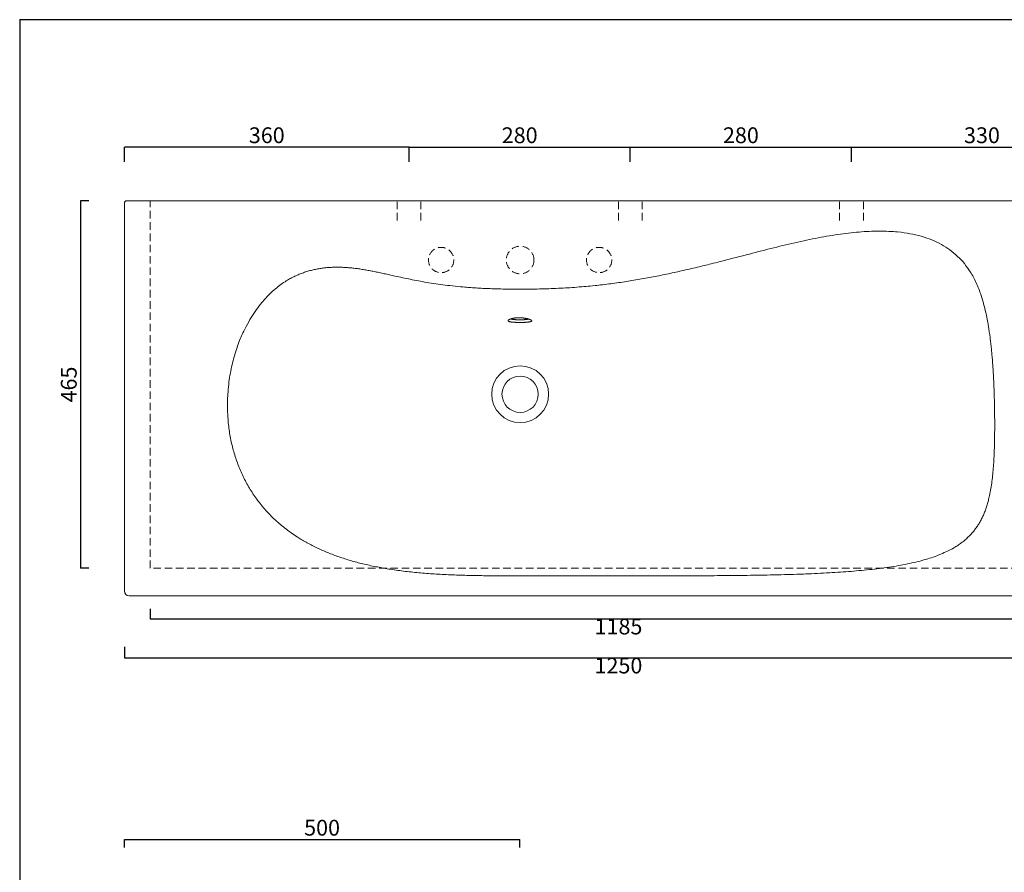
# Model space of a CAD drawing. Units: millimetres. Extents: x -1986 to -98, y -3576 to -1417.
# Drawn here: x -1986 to -740, y -2497 to -1417 of the extents above; entities that cross this region are included whole.
import ezdxf

# ---------------------------------------------------------------- set-up
doc = ezdxf.new("R2010")
doc.units = ezdxf.units.MM
doc.header["$LTSCALE"] = 3
doc.linetypes.add('HIDDEN2', pattern=[4.7625, 3.175, -1.5875])
doc.layers.get('0').update_dxf_attribs({"lineweight": 0})
doc.layers.get('Defpoints').update_dxf_attribs({"lineweight": 0})
doc.layers.add('Cartiglio e testi', color=4, linetype='Continuous', lineweight=30)
doc.layers.add('Quote', color=5, linetype='Continuous', lineweight=0)
doc.styles.get("Standard").update_dxf_attribs({"font": 'verdana.ttf'})
doc.dimstyles.get("Standard").update_dxf_attribs({"dimtxt": 20, "dimasz": 0.18, "dimexe": 0, "dimexo": 5, "dimgap": 2, "dimtad": 2, "dimdec": 0, "dimzin": 0, "dimdsep": 46, "dimtxsty": 'Standard', "dimblk": 'NONE', "dimcen": 2.5, "dimadec": 0, "dimazin": 0, "dimtfac": 1, "dimtdec": 0, "dimtmove": 0, "dimatfit": 3, "dimldrblk": 'NONE', "dimfxl": 10.01, "dimtzin": 0, "dimarcsym": 0})

# ---------------------------------------------------------------- blocks, each defined once
blk = doc.blocks.new('*D6')
at = {"layer": 'Defpoints', "color": 0, "transparency": 16777216}
for p in [(-1353, -2455), (-1853.2, -2470), (-1353, -2470)]:
    blk.add_point(p, dxfattribs=at)
at = {"layer": 'Quote', "color": 0, "lineweight": -2, "transparency": 16777216}
for p, q in [((-1853.2, -2465), (-1853.2, -2455)), ((-1853.2, -2455), (-1353, -2455)), ((-1353, -2465), (-1353, -2455))]:
    blk.add_line(p, q, dxfattribs=at)
at = {"layer": 'Quote', "color": 0, "transparency": 16777216, "insert": (-1603.1, -2442.6), "char_height": 20, "attachment_point": 5}
blk.add_mtext('500', dxfattribs=at)
blk = doc.blocks.new('_None')
blk = doc.blocks.new('*D18')
at = {"layer": 'Defpoints', "color": 0, "transparency": 16777216}
for p in [(-1213, -1578.1), (-1493, -1601.7), (-1213, -1601.7)]:
    blk.add_point(p, dxfattribs=at)
at = {"layer": 'Quote', "color": 0, "lineweight": -2, "transparency": 16777216}
for p, q in [((-1493, -1596.7), (-1493, -1578.1)), ((-1493, -1578.1), (-1213, -1578.1)), ((-1213, -1596.7), (-1213, -1578.1))]:
    blk.add_line(p, q, dxfattribs=at)
at = {"layer": 'Quote', "color": 0, "transparency": 16777216, "insert": (-1353, -1565.6), "char_height": 20, "attachment_point": 5}
blk.add_mtext('280', dxfattribs=at)
blk = doc.blocks.new('*D20')
at = {"layer": 'Defpoints', "color": 0, "ltscale": 0.5, "transparency": 16777216}
for p in [(-1853.3, -2205.9), (-602.7, -2205.9), (-602.7, -2224.7)]:
    blk.add_point(p, dxfattribs=at)
at = {"layer": 'Quote', "color": 0, "lineweight": -2, "ltscale": 0.5, "transparency": 16777216}
for p, q in [((-1853.3, -2210.9), (-1853.3, -2224.7)), ((-602.7, -2210.9), (-602.7, -2224.7)), ((-1853.3, -2224.7), (-602.7, -2224.7))]:
    blk.add_line(p, q, dxfattribs=at)
at = {"layer": 'Quote', "color": 0, "ltscale": 0.5, "transparency": 16777216, "insert": (-1228, -2237.2), "char_height": 20, "attachment_point": 5}
blk.add_mtext('1250', dxfattribs=at)
blk = doc.blocks.new('*D21')
at = {"color": 0, "lineweight": -2, "transparency": 16777216}
for p, q in [((-1820.5, -2162.8), (-1820.5, -2175.3)), ((-635.5, -2162.8), (-635.5, -2175.3)), ((-1820.5, -2175.3), (-635.5, -2175.3))]:
    blk.add_line(p, q, dxfattribs=at)
at = {"layer": 'Defpoints', "color": 0, "transparency": 16777216}
for p in [(-1820.5, -2157.8), (-635.5, -2157.8), (-635.5, -2175.3)]:
    blk.add_point(p, dxfattribs=at)
at = {"color": 0, "transparency": 16777216, "insert": (-1228, -2187.8), "char_height": 20, "attachment_point": 5}
blk.add_mtext('1185', dxfattribs=at)
blk = doc.blocks.new('*D23')
at = {"layer": 'Defpoints', "color": 0, "transparency": 16777216}
for p in [(-1853.3, -1578.1), (-1853.3, -1601.7), (-1493, -1601.7)]:
    blk.add_point(p, dxfattribs=at)
at = {"layer": 'Quote', "color": 0, "lineweight": -2, "transparency": 16777216}
for p, q in [((-1853.3, -1596.7), (-1853.3, -1578.1)), ((-1493, -1578.1), (-1853.3, -1578.1)), ((-1493, -1596.7), (-1493, -1578.1))]:
    blk.add_line(p, q, dxfattribs=at)
at = {"layer": 'Quote', "color": 0, "transparency": 16777216, "insert": (-1673.1, -1565.6), "char_height": 20, "attachment_point": 5}
blk.add_mtext('360', dxfattribs=at)
blk = doc.blocks.new('*D24')
at = {"layer": 'Defpoints', "color": 0, "transparency": 16777216}
for p in [(-933, -1578.1), (-1213, -1601.7), (-933, -1601.7)]:
    blk.add_point(p, dxfattribs=at)
at = {"layer": 'Quote', "color": 0, "lineweight": -2, "transparency": 16777216}
for p, q in [((-1213, -1596.7), (-1213, -1578.1)), ((-1213, -1578.1), (-933, -1578.1)), ((-933, -1596.7), (-933, -1578.1))]:
    blk.add_line(p, q, dxfattribs=at)
at = {"layer": 'Quote', "color": 0, "transparency": 16777216, "insert": (-1073, -1565.6), "char_height": 20, "attachment_point": 5}
blk.add_mtext('280', dxfattribs=at)
blk = doc.blocks.new('*D25')
at = {"color": 0, "lineweight": -2, "transparency": 16777216}
for p, q in [((-1898.2, -1646), (-1908.7, -1646)), ((-1908.7, -1646), (-1908.7, -2111.3)), ((-1898.2, -2111.3), (-1908.7, -2111.3))]:
    blk.add_line(p, q, dxfattribs=at)
at = {"layer": 'Defpoints', "color": 0, "transparency": 16777216}
for p in [(-1893.2, -1646), (-1908.7, -2111.3), (-1893.2, -2111.3)]:
    blk.add_point(p, dxfattribs=at)
at = {"color": 0, "transparency": 16777216, "insert": (-1921.1, -1878.7), "char_height": 20, "attachment_point": 5, "rotation": 90}
blk.add_mtext('465', dxfattribs=at)
blk = doc.blocks.new('*D26')
at = {"layer": 'Defpoints', "color": 0, "transparency": 16777216}
for p in [(-602.7, -1578.1), (-933, -1601.7), (-602.7, -1601.7)]:
    blk.add_point(p, dxfattribs=at)
at = {"layer": 'Quote', "color": 0, "lineweight": -2, "transparency": 16777216}
for p, q in [((-933, -1596.7), (-933, -1578.1)), ((-933, -1578.1), (-602.7, -1578.1)), ((-602.7, -1596.7), (-602.7, -1578.1))]:
    blk.add_line(p, q, dxfattribs=at)
at = {"layer": 'Quote', "color": 0, "transparency": 16777216, "insert": (-767.9, -1565.6), "char_height": 20, "attachment_point": 5}
blk.add_mtext('330', dxfattribs=at)

msp = doc.modelspace()

# ---------------------------------------------------------------- linework, layer by layer
for p, q in [((-1853.3, -2140.3), (-1853.3, -1649)), ((-1850.3, -1646), (-1850.1, -1646)), ((-1850.1, -1646), (-1849.1, -1646)), ((-605.7, -1646), (-1849.1, -1646)), ((-608.7, -2146.3), (-1847.3, -2146.3))]:
    msp.add_line(p, q)
at = {"color": 30, "linetype": 'HIDDEN2'}
for p, q in [((-1820.5, -2111.3), (-1820.5, -1646)), ((-635.5, -2111.3), (-1820.5, -2111.3))]:
    msp.add_line(p, q, dxfattribs=at)
at = {"linetype": 'HIDDEN2'}
for p, q in [((-1508, -1671), (-1508, -1646)), ((-1478, -1671), (-1478, -1646)), ((-1228, -1671), (-1228, -1646)), ((-1198, -1671), (-1198, -1646)), ((-948, -1671), (-948, -1646)), ((-918, -1671), (-918, -1646))]:
    msp.add_line(p, q, dxfattribs=at)
for centre, radius in [((-1452.4, -1721), 16), ((-1352.4, -1721), 17.5), ((-1252.4, -1721), 16)]:
    msp.add_circle(centre, radius, dxfattribs=at)
at = {"ltscale": 0.2}
for radius in [36, 23]:
    msp.add_circle((-1352.4, -1891), radius, dxfattribs=at)
for centre, radius, start, end in [((-1850.3, -1649), 3, 90, 180), ((-1847.3, -2140.3), 6, 180.0138, 269.9862)]:
    msp.add_arc(centre, radius, start, end)
for points, degree, knots in [([(-1352.4, -1758), (-1273.9, -1758), (-1141, -1744.9), (-934.2, -1659.2), (-778, -1691.1), (-759.4, -1789), (-753.6, -1853.1), (-752.4, -1891)], 4, [0, 0, 0, 0, 0, 0.312819, 0.593754, 0.835873, 1, 1, 1, 1, 1]), ([(-1722.4, -1891), (-1719.1, -1837.6), (-1681.2, -1757.1), (-1621.5, -1722), (-1557.1, -1719.6), (-1495.6, -1752.3), (-1406.4, -1758), (-1352.4, -1758)], 5, [0, 0, 0, 0, 0, 0, 0.289445, 0.625661, 1, 1, 1, 1, 1, 1]), ([(-752.4, -1891), (-750.8, -1942.9), (-753.7, -2044.5), (-757, -2116.9), (-826.7, -2122.5), (-1035.2, -2121), (-1157.4, -2121), (-1245.4, -2121), (-1352.4, -2121)], 7, [0, 0, 0, 0, 0, 0, 0, 0, 0.4102457, 0.9914314, 0.9914314, 0.9914314, 0.9914314, 0.9914314, 0.9914314, 0.9914314, 0.9914314])]:
    msp.add_open_spline(points, degree=degree, knots=knots)
for points, knots in [([(-1352.7, -1794.1), (-1352.8, -1794.1), (-1353, -1794.1), (-1353.4, -1794.1), (-1354, -1794.1), (-1354.8, -1794.1), (-1355.9, -1794.2), (-1357, -1794.2), (-1358, -1794.3), (-1359, -1794.5), (-1360, -1794.6), (-1360.9, -1794.8), (-1361.8, -1794.9), (-1362.6, -1795.1), (-1363.4, -1795.4), (-1364.1, -1795.6), (-1364.8, -1795.8), (-1365.4, -1796.1), (-1365.9, -1796.3), (-1366.4, -1796.5), (-1366.8, -1796.8), (-1367.1, -1797), (-1367.4, -1797.2), (-1367.6, -1797.5), (-1367.7, -1797.7), (-1367.7, -1797.9), (-1367.7, -1798.1), (-1367.6, -1798.3), (-1367.4, -1798.5), (-1367.1, -1798.7), (-1366.8, -1798.8), (-1366.4, -1799), (-1365.9, -1799.1), (-1365.3, -1799.2), (-1364.7, -1799.4), (-1364.1, -1799.5), (-1363.3, -1799.6), (-1362.5, -1799.7), (-1361.7, -1799.7), (-1360.8, -1799.8), (-1359.9, -1799.9), (-1358.9, -1799.9), (-1358, -1800), (-1356.9, -1800), (-1355.9, -1800), (-1354.8, -1800.1), (-1353.7, -1800.1), (-1353, -1800.1), (-1352.7, -1800.1)], [0, 0, 0, 0, 0.359473, 0.719023, 1.078688, 2.157698, 3.236132, 4.314516, 5.390477, 6.464628, 7.537874, 8.608152, 9.675661, 10.741179, 11.803657, 12.863753, 13.9219, 14.977505, 16.031447, 17.084035, 18.134993, 19.185208, 20.234847, 21.283845, 22.333096, 23.382533, 24.43225, 25.483134, 26.534798, 27.587471, 28.642002, 29.697651, 30.754795, 31.814193, 32.874754, 33.937026, 35.001624, 36.067317, 37.134835, 38.204286, 39.274543, 40.346616, 41.420153, 42.493979, 43.569173, 44.645376, 45.722165, 46.799038, 46.799038, 46.799038, 46.799038]), ([(-1352.7, -1794.1), (-1352.3, -1794.1), (-1351.5, -1794.2), (-1350.4, -1794.3), (-1349.3, -1794.4), (-1348.2, -1794.5), (-1347.1, -1794.7), (-1346.1, -1794.8), (-1345.1, -1795), (-1344.1, -1795.2), (-1343.2, -1795.4), (-1342.4, -1795.7), (-1341.6, -1795.9), (-1340.9, -1796.1), (-1340.2, -1796.4), (-1339.6, -1796.6), (-1339.1, -1796.8), (-1338.6, -1797.1), (-1338.3, -1797.3), (-1338, -1797.5), (-1337.8, -1797.7), (-1337.7, -1797.9), (-1337.6, -1798), (-1337.6, -1798.1)], [0, 0, 0, 0, 1.132716, 2.263669, 3.392602, 4.518313, 5.64078, 6.761134, 7.877967, 8.991643, 10.103137, 11.211895, 12.318667, 13.424135, 14.528158, 15.631695, 16.735093, 17.838091, 18.941681, 20.04643, 21.151893, 22.258868, 23.366874, 23.366874, 23.366874, 23.366874]), ([(-1363.7, -1795.8), (-1363.7, -1795.8), (-1363.5, -1795.8), (-1363.2, -1795.9), (-1362.8, -1796), (-1362.3, -1796.1), (-1361.8, -1796.2), (-1361.2, -1796.3), (-1360.6, -1796.4), (-1359.9, -1796.4), (-1359.2, -1796.5), (-1358.5, -1796.5), (-1357.7, -1796.6), (-1356.9, -1796.6), (-1356.1, -1796.6), (-1355.3, -1796.7), (-1354.4, -1796.7), (-1353.5, -1796.7), (-1353, -1796.7), (-1352.7, -1796.7)], [29.31501, 29.31501, 29.31501, 29.31501, 29.697651, 30.754795, 31.814193, 32.874754, 33.937026, 35.001624, 36.067317, 37.134835, 38.204286, 39.274543, 40.346616, 41.420153, 42.493979, 43.569173, 44.645376, 45.722165, 46.799038, 46.799038, 46.799038, 46.799038]), ([(-1342.2, -1796), (-1342.2, -1796), (-1342.3, -1796), (-1342.7, -1796.1), (-1343.2, -1796.2), (-1343.8, -1796.3), (-1344.4, -1796.3), (-1345.1, -1796.4), (-1345.8, -1796.5), (-1346.6, -1796.5), (-1347.4, -1796.6), (-1348.2, -1796.6), (-1349.1, -1796.6), (-1350, -1796.7), (-1350.8, -1796.7), (-1351.8, -1796.7), (-1352.4, -1796.7), (-1352.7, -1796.7)], [7.586395, 7.586395, 7.586395, 7.586395, 7.754315, 8.868519, 9.983303, 11.099878, 12.21779, 13.336015, 14.455766, 15.576818, 16.698336, 17.820965, 18.944189, 20.067449, 21.192006, 22.317272, 23.442049, 23.442049, 23.442049, 23.442049]), ([(-1337.6, -1798.1), (-1337.6, -1798.1), (-1337.7, -1798.3), (-1337.8, -1798.4), (-1338, -1798.6), (-1338.3, -1798.8), (-1338.7, -1798.9), (-1339.1, -1799.1), (-1339.6, -1799.2), (-1340.2, -1799.3), (-1340.9, -1799.4), (-1341.6, -1799.5), (-1342.4, -1799.6), (-1343.3, -1799.7), (-1344.2, -1799.8), (-1345.1, -1799.9), (-1346.1, -1799.9), (-1347.2, -1800), (-1348.2, -1800), (-1349.3, -1800), (-1350.4, -1800.1), (-1351.5, -1800.1), (-1352.3, -1800.1), (-1352.7, -1800.1)], [0, 0, 0, 0, 1.103032, 2.20793, 3.314035, 4.422273, 5.531481, 6.641768, 7.754315, 8.868519, 9.983303, 11.099878, 12.21779, 13.336015, 14.455766, 15.576818, 16.698336, 17.820965, 18.944189, 20.067449, 21.192006, 22.317272, 23.442049, 23.442049, 23.442049, 23.442049])]:
    msp.add_open_spline(points, degree=3, knots=knots, dxfattribs=at)
msp.add_open_spline([(-1352.4, -2121), (-1490, -2121), (-1619.8, -2121), (-1690.5, -2059), (-1727.9, -1980.1), (-1722.4, -1891)], degree=5)
at = {"layer": 'Cartiglio e testi'}
for q in [(-1985.8, -3576.4), (-98.3, -1416.6)]:
    msp.add_line((-1985.8, -1416.6), q, dxfattribs=at)

# ---------------------------------------------------------------- dimensions: what is measured, and where the dimension line sits
at = {"color": 30}
dim = msp.add_linear_dim(base=(-1908.7, -2111.3), p1=(-1893.2, -1646), p2=(-1893.2, -2111.3), angle=90, dimstyle='Standard', override={"dimpost": '<>'}, dxfattribs=at)
dim.commit()
dim.dimension.update_dxf_attribs({"geometry": '*D25', "text_midpoint": (-1921.1, -1878.7)})
dim = msp.add_linear_dim(base=(-635.5, -2175.3), p1=(-1820.5, -2157.8), p2=(-635.5, -2157.8), dimstyle='Standard', override={"dimpost": '<>'}, dxfattribs=at)
dim.commit()
dim.dimension.update_dxf_attribs({"geometry": '*D21', "text_midpoint": (-1228, -2187.8)})
at = {"layer": 'Quote'}
for base, p1, p2, picture, middle in [((-1853.3, -1578.1), (-1493, -1601.7), (-1853.3, -1601.7), '*D23', (-1673.1, -1565.6)), ((-1213, -1578.1), (-1493, -1601.7), (-1213, -1601.7), '*D18', (-1353, -1565.6)), ((-933, -1578.1), (-1213, -1601.7), (-933, -1601.7), '*D24', (-1073, -1565.6)), ((-602.7, -1578.1), (-933, -1601.7), (-602.7, -1601.7), '*D26', (-767.9, -1565.6)), ((-1353, -2455), (-1853.2, -2470), (-1353, -2470), '*D6', (-1603.1, -2442.6))]:
    dim = msp.add_linear_dim(base=base, p1=p1, p2=p2, dimstyle='Standard', override={"dimpost": '<>'}, dxfattribs=at)
    dim.commit()
    dim.dimension.update_dxf_attribs({"geometry": picture, "text_midpoint": middle})
at = {"layer": 'Quote', "ltscale": 0.5}
dim = msp.add_linear_dim(base=(-602.7, -2224.7), p1=(-1853.3, -2205.9), p2=(-602.7, -2205.9), text='1250', dimstyle='Standard', override={"dimpost": '<>'}, dxfattribs=at)
dim.commit()
dim.dimension.update_dxf_attribs({"geometry": '*D20', "text_midpoint": (-1228, -2237.2)})

doc.saveas('drawing.dxf')
